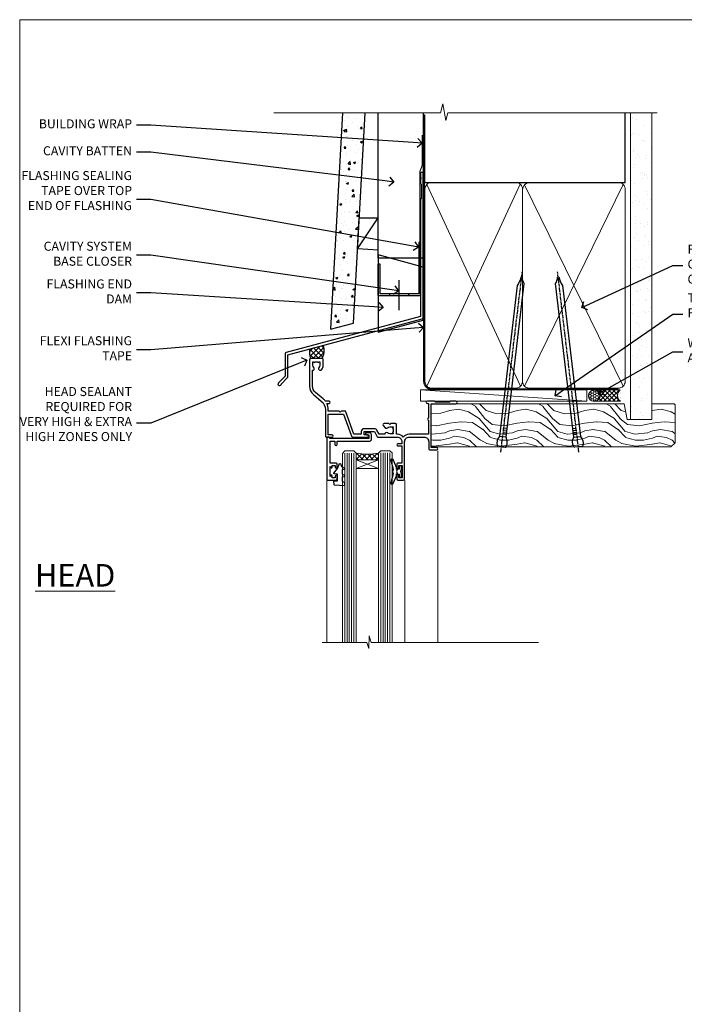
# Model space of a CAD drawing. Units: millimetres. Extents: x 0 to 10153, y -976 to 1146.
# Drawn here: x 0 to 295, y 293 to 730 of the extents above; entities that cross this region are included whole.
import ezdxf
from ezdxf import colors
from ezdxf.entities.mleader import LeaderData, LeaderLine
from ezdxf.math import Vec2, Vec3

# ---------------------------------------------------------------- set-up
doc = ezdxf.new("R2010")
doc.units = ezdxf.units.MM
doc.linetypes.add('CENTER', pattern=[2, 1.25, -0.25, 0.25, -0.25])
doc.linetypes.add('Dashed', pattern=[564.444447, 282.222223, -282.222223])
doc.layers.add('Aluminium Systems Ltd Joinery Detail', color=7, linetype='Continuous')
doc.layers.add('Aluminium Systems Ltd Notes', color=7, linetype='Continuous')
doc.layers.add('Viewport', color=7, linetype='Continuous', plot=False)
doc.styles.add('ASL TXT 50', font='romans.shx', dxfattribs={"height": 100})
doc.styles.get("Standard").update_dxf_attribs({"font": 'arial.ttf'})

# ---------------------------------------------------------------- blocks, each defined once
blk = doc.blocks.new('Page Layout')
at = {"layer": 'Aluminium Systems Ltd Joinery Detail', "color": 8, "lineweight": 5}
blk.add_lwpolyline([(0, 730.13), (0, 0), (553.08, 0), (553.08, 730.13)], close=True, dxfattribs=at)
blk = doc.blocks.new('A003-20831')
at = {"ltscale": 3, "flags": 128}
blk.add_lwpolyline([(2.62, 15.1, 0.221698), (1.3, 12.26), (1.3, 5.29, -0.65911), (1.89, 4.04, 0.183747), (1.5, 3.02), (1.5, 1.5), (1.75, 1.5), (2.04, 1.86, 0.36397), (4.01, 1.86), (4.3, 1.5), (4.55, 1.5), (4.55, 3.02, 0.183747), (4.16, 4.04, -1), (5.29, 5.04, -0.183747), (6.05, 3.02), (6.05, 0.5, -0.414214), (5.55, 0), (0.5, 0, -0.414214), (0, 0.5), (0, 12.26, -0.221698), (1.79, 16.09), (5.21, 18.97, 0.221698), (7, 22.8), (7, 34.5, -0.414214), (7.5, 35), (9.9, 35, -1), (9.9, 34), (8.3, 34), (8.3, 24.7), (15.02, 24.7), (18.46, 34.14, -0.315299), (19.68, 35), (25.7, 35, -1), (25.7, 34), (24.2, 34), (24.2, 32.5), (28.76, 32.5), (30.06, 34.75, -0.267979), (30.49, 35), (39, 35), (39, 35, 0.414214), (41, 37), (41, 38), (39.1, 38, -1), (39.1, 38.8), (41, 38.8), (41, 46.5), (39.2, 46.5, -0.414214), (38.7, 47), (38.7, 48.3, -1), (39.6, 48.3), (39.6, 47.5), (41.1, 47.5), (41.1, 53), (39.6, 53), (39.6, 52.2, -1), (38.7, 52.2), (38.7, 53.5, -0.414214), (39.2, 54), (41.7, 54, -0.414214), (42.2, 53.5), (42.2, 37, 0.414214), (44.2, 35), (50.9, 35, 0.414214), (52.9, 37), (52.9, 40.1, -0.414214), (53.4, 40.6), (56.5, 40.6, -1), (56.5, 39.6), (54, 39.6), (54, 20.2), (64.9, 20.2, -1), (64.9, 19), (62.5, 19), (62.1, 19.4), (55.9, 19.4), (55.5, 19), (52.3, 19, -1), (52.3, 20), (52.8, 20), (52.8, 26.6, -1), (52.8, 27.4), (52.8, 33.7), (44.2, 33.7, -0.230812), (41.6, 34.97, -0.230812), (39, 33.7), (38.62, 33.7), (38.62, 29.45, -0.414214), (38.12, 28.95), (36, 28.95), (35.6, 29.35), (35.2, 28.95), (33.07, 28.95, -0.63707), (32.69, 29.77), (33.51, 30.76, -0.422658), (34.59, 30.84, 0.183747), (35.6, 30.45), (37.12, 30.45), (37.12, 30.7), (36.77, 30.99, 0.36397), (36.77, 32.96), (37.12, 33.25), (37.12, 33.5), (35.6, 33.5, 0.183747), (34.59, 33.11, -0.659111), (33.34, 33.7), (30.95, 33.7), (29.88, 31.85, -0.267979), (28.76, 31.2), (24.2, 31.2, -0.414214), (22.9, 32.5), (22.9, 33.7), (19.68, 33.7), (16.05, 23.73, -0.315299), (15.58, 23.4), (14, 23.4), (13.6, 23.8), (13.2, 23.4), (8.3, 23.4), (8.3, 22.8, -0.11565), (7.64, 20), (8.7, 20, -1), (8.7, 19), (7.02, 19, -0.05636), (6.05, 17.97)], format="xyb", close=True, dxfattribs=at)
blk = doc.blocks.new('Residential Window Head')
at = {"layer": 'Aluminium Systems Ltd Joinery Detail', "lineweight": 5}
h = blk.add_hatch(dxfattribs=at)
h.set_pattern_fill('NET', color=256, scale=0.5, angle=-45)
h.set_pattern_definition([(315, (-816.4932, -187.6567), (1.122532, 1.122532), []), (45, (-816.4932, -187.6567), (-1.122532, 1.122532), [])])
edge = h.paths.add_edge_path()
edge.add_line((58.26, -25.51), (58.26, -25.41))
edge.add_arc((47.66, -20.51), 11.69, 334.6724, 335.1681, ccw=False)
edge.add_line((58.22, -25.51), (58.26, -25.51))
edge = h.paths.add_edge_path()
edge.add_arc((63.35, 3.12), 26.69, 259.2202, 280.8167)
edge.add_line((68.35, -23.09), (68.35, -26))
edge.add_line((68.35, -26), (58.35, -26))
edge.add_line((58.35, -26), (58.35, -23.09))
at = {"layer": 'Aluminium Systems Ltd Joinery Detail', "linetype": 'Continuous', "lineweight": 5}
for p, q in [((31.98, -22.05), (31.98, -107.08)), ((46.77, -107.08), (46.77, -35.2)), ((81.29, -107.08), (81.29, -35.29))]:
    blk.add_line(p, q, dxfattribs=at)
at = {"layer": 'Aluminium Systems Ltd Joinery Detail', "lineweight": 5, "ltscale": 3}
for p, q in [((53.36, -23), (53.36, -107.08)), ((54.36, -23), (54.36, -107.08)), ((55.36, -23), (55.36, -107.08)), ((56.36, -23), (56.36, -107.08)), ((57.36, -23), (57.36, -107.08)), ((69.35, -23.09), (69.35, -107.08)), ((70.35, -23.09), (70.35, -107.08)), ((71.35, -23.09), (71.35, -107.08)), ((72.35, -23.09), (72.35, -107.08)), ((73.35, -23.09), (73.35, -107.08))]:
    blk.add_line(p, q, dxfattribs=at)
at = {"layer": 'Aluminium Systems Ltd Joinery Detail', "lineweight": 5}
for p, q in [((58.35, -29.87), (68.35, -26)), ((58.35, -26), (68.35, -29.87))]:
    blk.add_line(p, q, dxfattribs=at)
at = {"layer": 'Aluminium Systems Ltd Joinery Detail'}
for points in [[(77.21, -27.5), (79.81, -27.5), (79.81, -17.7), (77.71, -17.7), (77.71, -19.2, -1), (76.71, -19.2), (76.71, -17.7), (62.26, -17.7, -0.414214), (61.51, -16.95), (61.51, -14.75, -0.414211), (62.26, -14), (64.01, -14, -0.668182), (64.16, -14.34), (63.56, -14.94, -0.198916), (63.41, -15), (62.71, -15), (62.71, -16.5), (79.81, -16.5), (80.31, -16), (81.31, -16), (81.31, -35), (77.21, -35, -0.414214), (76.71, -34.5), (76.71, -33.3, -0.999997), (77.61, -33.3), (77.61, -34), (79.01, -34), (79.01, -33.05, -0.668179), (79.36, -32.91), (79.91, -33.47), (79.91, -29.03), (79.36, -29.59, -0.668179), (79.01, -29.45), (79.01, -28.5), (77.61, -28.5), (77.61, -29.2, -0.999997), (76.71, -29.2), (76.71, -28, -0.414214)], [(48.16, -32.38), (48.46, -31.26), (48.16, -30.13), (48.16, -28.76), (49.16, -28.76), (49.16, -30.14, -0.447214), (50.41, -31.26, -0.447214), (49.16, -32.38), (49.16, -33.76), (48.16, -33.76)], [(74.52, -35.51), (73.52, -36.14), (73.52, -37.64), (77.95, -37.25, 0.36397), (78.13, -37.07), (78.27, -35.4), (76.52, -35.4), (76.52, -32.4), (78.27, -32.25), (78.27, -31.95), (76.52, -29.86), (75.73, -27.72), (75.32, -27.72), (74.84, -29.02), (73.52, -29.66), (73.52, -30.46), (74.52, -30.38), (74.52, -32.37), (73.52, -32.86), (73.52, -33.66), (74.52, -33.58)]]:
    blk.add_lwpolyline(points, format="xyb", close=True, dxfattribs=at)
blk.add_lwpolyline([(49.98, -30.37), (50.26, -30.3, 0.339454), (50.41, -30.11), (50.41, -29.46, -0.105249), (50.43, -29.38), (51.95, -25.96, -0.913392), (52.89, -26.28), (51.93, -30.24, 0.125736), (51.93, -30.34), (52.16, -31.21, -0.131652), (52.16, -31.31), (51.93, -32.18, 0.125736), (51.93, -32.27), (52.89, -36.24, -0.913392), (51.95, -36.56), (50.43, -33.14, -0.105249), (50.41, -33.06), (50.41, -32.41, 0.339454), (50.26, -32.22), (49.98, -32.14)], format="xyb", dxfattribs=at)
at = {"layer": 'Aluminium Systems Ltd Joinery Detail', "lineweight": 5}
for points in [[(58.36, -107.08), (58.36, -23.09), (57.36, -22), (53.36, -22), (52.36, -23), (52.36, -107.08)], [(74.35, -107.08), (74.35, -23.18), (73.35, -22.09), (69.35, -22.09), (68.35, -23.09), (68.35, -107.08)]]:
    blk.add_lwpolyline(points, dxfattribs=at)
blk.add_lwpolyline([(58.35, -26), (68.35, -26), (68.35, -29.87), (58.35, -29.87)], close=True, dxfattribs=at)
at = {"layer": 'Aluminium Systems Ltd Joinery Detail', "linetype": 'Continuous', "lineweight": 5}
blk.add_lwpolyline([(-12.71, -107.08), (61.6, -107.08), (62.47, -104.22), (62.72, -109.86), (63.62, -107.08), (83.45, -107.08)], dxfattribs=at)
at = {"layer": 'Aluminium Systems Ltd Joinery Detail', "lineweight": 5}
blk.add_arc((63.36, 5.6), 29.13, 260.0977, 279.8654, dxfattribs=at)
at = {"color": 0, "rotation": 180}
blk.add_blockref('A003-20831', (88.98, 19), dxfattribs=at)
blk = doc.blocks.new('FLASHING END CAP')
at = {"color": 0}
blk.add_lwpolyline([(-18.54, -6.42), (1.5, -1.05), (1.5, 22.56), (-18.54, 27.93)], close=True, dxfattribs=at)
blk = doc.blocks.new('CAVITY CLOSER')
at = {"layer": 'Aluminium Systems Ltd Joinery Detail', "color": 0}
blk.add_line((-9.54, 6.78), (-9.54, -6.49), dxfattribs=at)
blk.add_lwpolyline([(0, 23.52), (-0.72, 23.53), (-0.72, 0.78), (-17.93, 0.78), (-17.93, 13.84), (-18.84, 13.84), (-18.84, 0), (0, 0), (0, 23.52)], dxfattribs=at)
blk.add_lwpolyline([(-5.12, 0.78), (-13.72, 0.78), (-13.72, 0), (-5.12, 0)], close=True, dxfattribs=at)
blk = doc.blocks.new('J360-32189')
at = {"flags": 128}
blk.add_lwpolyline([(64.45, 30.2), (64.45, 94.21, 1), (63.25, 94.21), (63.25, 92.41), (63.65, 92.01), (63.25, 91.61), (63.25, 89.81), (63.65, 89.41), (63.65, 83.21), (63.25, 82.81), (63.25, 30.74), (3.62, 14.76, 0.339454), (3.25, 14.27), (3.25, 4.24), (0.21, 1.19, 1.488372), (1.4, 0.69), (4.3, 3.59, 0.198912), (4.45, 3.95), (4.45, 13.74), (64.08, 29.71, 0.339454)], format="xyb", close=True, dxfattribs=at)
blk = doc.blocks.new('Fibre Cement Weatherboard CC Head Residential')
h = blk.add_hatch()
h.set_pattern_fill('AR-CONC', color=256, scale=0.05)
h.set_pattern_definition([(50, (70.7794, 49.82), (9.10923, -0.79695), [0.9525, -10.4775]), (355, (70.779, 49.82), (-1.76217, 9.55284), [0.762, -8.38203]), (100.4514, (71.5385, 49.753), (7.34706, 8.7559), [0.8095, -8.9045]), (46.184, (70.779, 52.36), (13.55395, -2.1021), [1.42875, -15.71625]), (96.6356, (71.909, 52.185), (11.8702, 12.3713), [1.21425, -13.3568]), (351.184, (70.78, 52.36), (11.8702, 12.3713), [1.143, -12.573]), (21, (72.0494, 51.725), (7.58072, -5.11326), [0.9525, -10.4775]), (326, (72.049, 51.725), (3.0901, 9.2094), [0.762, -8.382]), (71.4514, (72.681, 51.299), (10.67082, 4.09614), [0.8095, -8.9045]), (37.5, (70.7794, 49.8198), (0.15443, 4.22775), [0, -8.2804, 0, -8.509, 0, -8.41375]), (7.5, (70.7794, 49.82), (3.34098, 5.00903), [0, -4.8514, 0, -8.0899, 0, -3.20675]), (327.5, (67.9473, 49.8198), (6.77953, -0.28644), [0, -3.175, 0, -9.906, 0, -13.1445]), (317.5, (66.677, 49.82), (7.40646, 1.27132), [0, -4.1275, 0, -6.5786, 0, -9.3345])])
h.paths.add_polyline_path([(-46.63, 188.77), (-56.65, 188.77), (-61.96, 92.71), (-51.8, 95.44)])
at = {"layer": 'Aluminium Systems Ltd Joinery Detail', "linetype": 'Dashed'}
h = blk.add_hatch(dxfattribs=at)
h.set_pattern_fill('ANSI37', color=256, scale=0.5)
h.set_pattern_definition([(45, (-149.1172, -518.9997), (-1.122532, 1.122532), []), (135, (-149.1172, -518.9997), (-1.122532, -1.122532), [])])
edge = h.paths.add_edge_path()
edge.add_line((-65.26, 85.59), (-71.34, 83.96))
edge.add_arc((-62.87, 82.93), 8.53, 173.0744, 201.9027)
edge.add_line((-70.79, 79.75), (-65.74, 79.75))
edge.add_arc((-71.28, 83.13), 6.5, 328.5632, 382.1687)
at = {"linetype": 'Dashed'}
blk.add_line((-49.97, 128.41), (-40.89, 142.1), dxfattribs=at)
blk.add_lwpolyline([(-56.65, 188.77), (-61.96, 92.71), (-51.8, 95.44), (-46.63, 188.77)])
blk.add_lwpolyline([(-40.89, 127.82), (-49.97, 128.41), (-49.21, 142.1), (-40.89, 142.1)], dxfattribs=at)
at = {"layer": 'Aluminium Systems Ltd Joinery Detail'}
blk.add_lwpolyline([(-20.89, 188.77), (-20.89, 124.28), (-40.89, 124.28), (-40.89, 188.77)], dxfattribs=at)
at = {"layer": 'Aluminium Systems Ltd Joinery Detail', "linetype": 'Dashed', "ltscale": 0.01, "const_width": 0.5}
blk.add_lwpolyline([(-21.26, 179.01), (-21.26, 165.47), (-22.38, 162.59), (-22.38, 131.52)], dxfattribs=at)
at = {"layer": 'Aluminium Systems Ltd Joinery Detail', "linetype": 'Dashed'}
for centre, radius, start, end in [((-62.86, 82.93, 1), 8.54, 173.0786, 201.8985), ((-71.28, 83.13, 1), 6.5, 328.564, 22.168)]:
    blk.add_arc(centre, radius, start, end, dxfattribs=at)
at = {"linetype": 'Dashed'}
blk.add_blockref('J360-32189', (-85.34, 67.66), dxfattribs=at)
at = {"color": 0}
for name, p in [('CAVITY CLOSER', (-22.09, 107.71)), ('FLASHING END CAP', (-22.38, 97.76))]:
    blk.add_blockref(name, p, dxfattribs=at)
blk = doc.blocks.new('_Open90')
at = {"color": 0, "linetype": 'ByBlock', "lineweight": -2}
for p, q in [((0, 0), (-1, 0)), ((-0.5, 0.5), (0, 0)), ((0, 0), (-0.5, -0.5))]:
    blk.add_line(p, q, dxfattribs=at)
blk = doc.blocks.new('Nail 75 JH')
at = {"linetype": 'CENTER'}
blk.add_line((0, 2.3), (0, -78.26), dxfattribs=at)
for p, q in [((1.5, -4.49), (-1.5, -4.49)), ((1.5, -5.73), (0.13, -5.73)), ((1.5, -6.6), (0.13, -6.6)), ((1.5, -7.47), (0.13, -7.47)), ((1.5, -8.34), (0.13, -8.34))]:
    blk.add_line(p, q)
blk.add_lwpolyline([(-1.5, -4.49, -0.247527), (-2.06, -0.36, -0.331135), (-1.58, 0), (1.58, 0, -0.331135), (2.06, -0.36, -0.247527), (1.5, -4.49), (1.5, -73.21, 0.124564), (0.28, -75.97), (-0.25, -75.97, 0.101255), (-1.5, -72.05)], format="xyb", close=True)
blk = doc.blocks.new('Fibre Cement Weatherboard CC Residential Liner')
at = {"layer": 'Aluminium Systems Ltd Joinery Detail', "lineweight": 5}
h = blk.add_hatch(dxfattribs=at)
h.set_pattern_fill('HONEY', color=256, scale=0.221113, angle=360, style=0)
h.set_pattern_definition([(0, (-467.4952, -268.02097), (1.0530483, 0.60797756), [0.7020322, -1.4040644]), (120, (-467.4952, -268.02097), (-1.05304816, 0.6079778), [0.7020322, -1.4040644]), (60, (-467.4952, -268.02097), (1e-07, 1.21595534), [-1.4040644, 0.7020322])])
edge = h.paths.add_edge_path()
edge.add_arc((52.83, 2.93), 2.5, 180, 360, ccw=False)
edge.add_arc((52.83, 2.93), 2.5, 0, 180, ccw=False)
h = blk.add_hatch(dxfattribs=at)
h.set_pattern_fill('NET', color=256, scale=0.442225, angle=225, style=0)
h.set_pattern_definition([(315, (-1834.9544, 4373.742), (-0.99282344, -0.99282344), []), (225, (-1834.9544, 4373.742), (-0.99282344, 0.99282344), [])])
edge = h.paths.add_edge_path()
edge.add_line((64.43, 5.49), (53.69, 5.5))
edge.add_arc((52.86, 3.04), 2.6, 283.0546, 431.2564, ccw=False)
edge.add_line((53.44, 0.5), (64.48, 0.5))
edge.add_arc((66.38, 3.01), 3.15, 128.1626, 232.8611, ccw=False)
h = blk.add_hatch(dxfattribs=at)
h.set_pattern_fill('WOOD-3', color=256, scale=97.5, angle=30, style=0, pattern_type=2)
h.set_pattern_definition([(4.7636, (490.725, -7171.838), (-330.0000284, -29.999746), [3.61248, -357.63537]), (348.6901, (494.325, -7171.538), (120.0000226, -29.999929), [4.58913, -148.38147]), (315, (498.825, -7172.438), (-3e-14, -30.00001), [3.39411, -39.03228]), (313.1524, (501.2249, -7174.838), (420.00008502, -449.99992613), [6.57951, -651.37185]), (347.0054, (505.7249, -7179.638), (-270.000023, 59.9999273), [4.00251, -396.24741]), (360, (509.625, -7180.538), (30, -30), [7.5, -22.5]), (9.4623, (517.125, -7180.538), (-150.0000232, -29.9999442), [3.64965, -178.83321]), (5.7106, (490.725, -7179.938), (-269.9999827, -30.0000394), [3.01497, -298.48131]), (360, (493.725, -7179.638), (30, -30), [4.5, -25.5]), (331.6992, (498.2249, -7179.638), (329.9998536, -180.0002662), [4.42944, -438.51525]), (307.875, (502.125, -7181.738), (-120.0000559, 149.999973), [6.84105, -335.21157]), (320.7106, (506.3249, -7187.138), (180.0000192, -149.99998896), [4.26381, -422.11632]), (353.6598, (509.625, -7189.838), (239.9999821, -30.0000474), [5.43324, -266.22831]), (11.8887, (515.0249, -7190.438), (-419.99991903, -90.00031606), [5.82495, -576.66969]), (6.7098, (490.7249, -7189.238), (270.00002993, 29.99981644), [5.13516, -508.3821]), (356.6335, (495.8249, -7188.638), (479.99997966, -30.0003289), [5.10882, -505.77279]), (326.3099, (500.925, -7188.938), (-59.999987, 30.00004), [5.40834, -102.75822]), (312.5104, (505.4249, -7191.938), (299.99972155, -330.0002602), [4.88364, -483.48096]), (345.0686, (508.7249, -7195.538), (330.00001605, -89.9999086), [4.65726, -461.06799]), (360, (513.225, -7196.738), (30, -30), [3.6, -26.4]), (12.9946, (516.8249, -7196.738), (270.000023, 59.9999273), [4.00251, -396.24741]), (360, (500.025, -7166.738), (30, -30), [0, -30]), (136.8476, (504.2249, -7171.238), (449.99992613, -420.00008502), [6.57951, -651.37185]), (153.4349, (499.425, -7196.738), (-29.999975, 30.00004), [2.68329, -64.39875]), (171.8699, (497.025, -7195.538), (-179.9999933, 29.9999807), [4.24263, -207.88938]), (203.1986, (492.825, -7194.938), (-149.999992, -60.0000398), [2.28474, -226.18845]), (333.4349, (504.225, -7171.238), (29.999975, -30.00004), [3.35409, -63.72795]), (353.2902, (507.2249, -7172.738), (-270.00002993, 29.99981644), [5.13516, -508.3821]), (10.1247, (512.3249, -7173.338), (509.99996369, 90.00025766), [8.53287, -844.75488]), (10.3048, (490.725, -7168.538), (180.0000288, 29.9998463), [3.35409, -332.05608]), (344.4759, (494.0249, -7167.938), (-330.00003074, 89.99993333), [5.60445, -554.84178]), (317.1211, (499.4249, -7169.438), (-390.0000238, 359.9999926), [5.7315, -567.41769]), (325.3048, (503.6249, -7173.338), (299.99982777, -210.0002583), [4.74342, -469.59822]), (350.5377, (507.525, -7176.038), (150.0000232, -29.9999442), [5.47449, -177.0084]), (6.5819, (512.9249, -7176.938), (-510.00004314, -59.99960101), [7.85175, -777.3234]), (8.1301, (490.725, -7176.038), (-179.9999933, -29.9999807), [4.24263, -207.88938]), (348.6901, (494.925, -7175.438), (120.0000226, -29.999929), [4.58913, -148.38147]), (317.4896, (499.4249, -7176.338), (-330.0002602, 299.99972155), [4.88364, -483.48096]), (315, (503.025, -7179.638), (-3e-14, -30.00001), [5.51544, -36.91098]), (342.646, (506.9249, -7183.538), (-390.00006057, 119.99983507), [5.02893, -497.86272]), (3.3665, (511.7249, -7185.038), (-479.99997966, -30.0003289), [5.10882, -505.77279]), (17.1027, (516.8249, -7184.738), (300.0000519, 89.9998648), [4.08045, -403.96368]), (8.7462, (490.7249, -7183.538), (209.9999801, 30.0001259), [3.94587, -390.64251]), (345.0686, (494.6249, -7182.938), (330.00001605, -89.9999086), [4.65726, -461.06799]), (327.9946, (499.125, -7184.138), (-149.9999683, 90.0000332), [5.6604, -277.35906]), (310.1009, (503.9249, -7187.138), (-329.9999418, 390.00005789), [7.45185, -737.7327]), (344.0546, (508.725, -7192.838), (-120.0000038, 29.9999967), [4.36806, -214.03524]), (6.009, (512.9249, -7194.038), (299.99999253, 29.99997952), [5.7315, -567.41769]), (23.1986, (518.625, -7193.438), (149.999992, 60.0000398), [2.28474, -226.18845]), (9.4623, (490.725, -7192.538), (-150.0000232, -29.9999442), [3.64965, -178.83321]), (349.992, (494.3249, -7191.938), (329.99998664, -60.00010416), [5.17881, -512.7015]), (322.5946, (499.4249, -7192.838), (389.99977395, -300.00029858), [6.42027, -635.60775]), (330.9454, (504.525, -7166.738), (210.0000115, -120.0000008), [3.08868, -305.78022]), (349.2157, (507.2249, -7168.238), (-479.9999851, 90.0000165), [6.41328, -634.91349]), (7.125, (513.525, -7169.438), (-210.0000114, -29.9999485), [7.25604, -234.6117])])
h.paths.add_polyline_path([(88.79, -18.01), (86.91, -19.78), (-19.49, -19.78), (-19.49, -0.7), (66.2, -0.7), (67.53, -7.57), (78.41, -7.57), (78.41, -0.7), (88.35, -0.7), (88.79, -1.12)])
blk.add_line((-19.29, -0.96), (-19.29, -0.7))
blk.add_line((-24.3, 5.5), (49.64, 0.5), dxfattribs=at)
for points in [[(-24.3, 5.5), (49.64, 5.5), (49.64, 0.5), (-24.3, 0.5)], [(88.35, -0.7), (78.41, -0.7), (78.41, -7.57), (67.53, -7.57), (66.2, -0.7), (-19.49, -0.7), (-19.49, -19.78), (86.91, -19.78), (88.79, -18.01), (88.79, -1.12)]]:
    blk.add_lwpolyline(points, close=True, dxfattribs=at)
blk.add_lwpolyline([(53.42, 5.51), (64.43, 5.49, 0.491511), (64.48, 0.5), (53.44, 0.5, 0.810102)], format="xyb", close=True, dxfattribs=at)
at = {"layer": 'Aluminium Systems Ltd Joinery Detail', "lineweight": 5, "ltscale": 0.12}
blk.add_circle((52.83, 2.93), 2.5, dxfattribs=at)
at = {"layer": 'Aluminium Systems Ltd Joinery Detail', "xscale": -0.9999999999999998, "rotation": 173.2316767257846}
blk.add_blockref('Nail 75 JH', (11.72, -19.79), dxfattribs=at)
at = {"layer": 'Aluminium Systems Ltd Joinery Detail', "rotation": 186.7683232742154}
blk.add_blockref('Nail 75 JH', (45.84, -19.79), dxfattribs=at)
blk = doc.blocks.new('90mm Framing Head CC')
at = {"layer": 'Aluminium Systems Ltd Joinery Detail'}
h = blk.add_hatch(dxfattribs=at)
h.set_pattern_fill('AR-SAND', color=0, scale=0.15)
h.set_pattern_definition([(37.5, (61.6605, 88.745), (-0.24, 7.3412), [0, -5.7912, 0, -6.477, 0, -6.19125]), (7.5, (61.6605, 88.745), (6.74285, 10.7524), [0, -3.1242, 0, -5.2197, 0, -2.00025]), (327.5, (56.974, 88.745), (11.86489, 0.02156), [0, -1.905, 0, -6.858, 0, -8.9535]), (317.5, (56.974, 88.745), (11.45335, 3.34394), [0, -0.9525, 0, -4.4958, 0, -5.1435])])
h.paths.add_polyline_path([(180.61, 88.77), (171.11, 88.77), (171.11, -47.33), (180.61, -47.33)])
at = {"layer": 'Aluminium Systems Ltd Joinery Detail', "color": 0, "linetype": 'Dashed'}
blk.add_line((79.91, 57.9), (79.91, 87.86), dxfattribs=at)
at = {"layer": 'Aluminium Systems Ltd Joinery Detail', "color": 0}
for p, q in [((168.81, 57.9), (168.81, 88.77)), ((79.91, 57.9), (168.81, 57.9))]:
    blk.add_line(p, q, dxfattribs=at)
at = {"layer": 'Aluminium Systems Ltd Joinery Detail', "color": 0, "lineweight": 5}
for p, q in [((80.8, -32.58), (122.24, 57.1)), ((80.8, 57.01), (122.34, -32.58)), ((124.13, -32.58), (167.92, 57.01)), ((124.16, 56.83), (167.92, -32.58))]:
    blk.add_line(p, q, dxfattribs=at)
at = {"layer": 'Aluminium Systems Ltd Joinery Detail', "color": 0, "linetype": 'Continuous', "lineweight": 5, "ltscale": 0.12}
blk.add_lwpolyline([(182.99, 88.77), (90.08, 88.77), (89.18, 85.34), (87.91, 92.75), (86.87, 88.77), (12.78, 88.77)], dxfattribs=at)
at = {"layer": 'Aluminium Systems Ltd Joinery Detail', "color": 0, "linetype": 'Dashed', "lineweight": 5, "ltscale": 0.01, "const_width": 0.25, "elevation": 0.25}
blk.add_lwpolyline([(79.77, 88.1), (79.77, -30.43, 0.41757), (82.92, -33.61), (165.34, -33.6, 0.859133), (165.47, -33.94, 0.009055)], format="xyb", dxfattribs=at)
at = {"layer": 'Aluminium Systems Ltd Joinery Detail', "color": 0, "lineweight": 5, "elevation": 1}
blk.add_lwpolyline([(171.11, 88.77), (171.11, -47.33), (180.61, -47.33), (180.61, 88.77)], dxfattribs=at)
at = {"layer": 'Aluminium Systems Ltd Joinery Detail', "color": 0, "linetype": 'CENTER', "lineweight": 5, "ltscale": 3, "const_width": 0.5, "elevation": 0.5}
blk.add_lwpolyline([(79.37, 82.76), (79.37, -30.43, 0.420916), (82.93, -34), (165.77, -34)], format="xyb", dxfattribs=at)
at = {"layer": 'Aluminium Systems Ltd Joinery Detail', "color": 0, "lineweight": 5}
blk.add_lwpolyline([(79.91, -28.32), (79.91, 54.86, -0.414214), (82.95, 57.9), (120.19, 57.9, -0.414214), (123.23, 54.86), (123.23, -28.32), (123.23, -30.43, -0.414214), (120.19, -33.47), (82.95, -33.47, -0.414214), (79.91, -30.43)], format="xyb", close=True, dxfattribs=at)
for points in [[(168.81, -28.53), (168.81, 54.86, 0.414214), (165.77, 57.9), (126.27, 57.9, 0.368185), (123.24, 54.65), (123.24, -28.53)], [(168.81, 52.75), (168.81, -30.43, -0.414214), (165.77, -33.47), (126.27, -33.47, -0.414214), (123.24, -30.43), (123.24, 52.75)]]:
    blk.add_lwpolyline(points, format="xyb", dxfattribs=at)
blk = doc.blocks.new('Fibre Cement Weatherboard CC Head Text Residential')
at = {"layer": 'Aluminium Systems Ltd Notes', "color": 3, "lineweight": 5, "ltscale": 0.12}
ml = blk.add_multileader_mtext('Standard', dxfattribs=at)
ml.set_content('BUILDING WRAP', color=3)
ml.set_leader_properties(color=8)
ml.set_arrow_properties(name='OPEN90')
ml.build(insert=Vec2(0, 0))
ml.multileader.update_dxf_attribs({"text_left_attachment_type": 2, "text_right_attachment_type": 2})
ctx = ml.context
ctx.base_point, ctx.plane_origin = Vec3(-69.6, 29.59), Vec3(99.06, -37.49)
ctx.left_attachment, ctx.right_attachment, ctx.text_align_type = 2, 2, 2
notes = []
notes.append((ctx, [(0, (1, 1, 0), (-15.25, 29.59), (-1, 0), 6.29, [(0, [(105.2, 21.62)], 0, [])])]))
ctx.mtext.insert, ctx.mtext.width, ctx.mtext.alignment, ctx.mtext.line_spacing_style, ctx.mtext.flow_direction = Vec3(-23.54, 32.25), 49.8798, 3, 2, 5
ml = blk.add_multileader_mtext('Standard', dxfattribs=at)
ml.set_content('CAVITY BATTEN', color=3)
ml.set_leader_properties(color=8)
ml.set_arrow_properties(name='OPEN90')
ml.build(insert=Vec2(0, 0))
ml.multileader.update_dxf_attribs({"text_left_attachment_type": 2, "text_right_attachment_type": 2})
ctx = ml.context
ctx.base_point, ctx.plane_origin = Vec3(-68.58, 17.6), Vec3(73.9, -15.59)
ctx.left_attachment, ctx.right_attachment, ctx.text_align_type = 2, 2, 2
notes.append((ctx, [(0, (1, 1, 0), (-15.25, 17.6), (-1, 0), 6.29, [(0, [(92.72, 4.37)], 0, [])])]))
ctx.mtext.insert, ctx.mtext.width, ctx.mtext.alignment, ctx.mtext.line_spacing_style, ctx.mtext.flow_direction = Vec3(-23.54, 20.27), 49.8798, 3, 2, 5
ml = blk.add_multileader_mtext('Standard', dxfattribs=at)
ml.set_content('FLASHING SEALING\\PTAPE OVER TOP\\PEND OF FLASHING', color=3)
ml.set_leader_properties(color=8)
ml.set_arrow_properties(name='OPEN90')
ml.build(insert=Vec2(0, 0))
ml.multileader.update_dxf_attribs({"text_left_attachment_type": 2, "text_right_attachment_type": 2})
ctx = ml.context
ctx.base_point, ctx.plane_origin = Vec3(-75.36, -3.4), Vec3(73.9, -53.64)
ctx.left_attachment, ctx.right_attachment, ctx.text_align_type = 2, 2, 2
notes.append((ctx, [(0, (1, 1, 0), (-15.25, -3.4), (-1, 0), 6.29, [(0, [(103.6, -24.45)], 0, [])])]))
ctx.mtext.insert, ctx.mtext.width, ctx.mtext.alignment, ctx.mtext.line_spacing_style, ctx.mtext.flow_direction = Vec3(-23.54, 9.26), 49.8798, 3, 2, 5
ml = blk.add_multileader_mtext('Standard', dxfattribs=at)
ml.set_content('CAVITY SYSTEM BASE CLOSER', color=3)
ml.set_leader_properties(color=8)
ml.set_arrow_properties(name='OPEN90')
ml.build(insert=Vec2(0, 0))
ml.multileader.update_dxf_attribs({"text_left_attachment_type": 2, "text_right_attachment_type": 2})
ctx = ml.context
ctx.base_point, ctx.plane_origin = Vec3(-69.55, -28.1), Vec3(21.35, -145.28)
ctx.left_attachment, ctx.right_attachment, ctx.text_align_type = 2, 2, 2
notes.append((ctx, [(0, (1, 1, 0), (-15.25, -28.1), (-1, 0), 6.29, [(0, [(94.79, -43.89)], 0, [])])]))
ctx.mtext.insert, ctx.mtext.width, ctx.mtext.alignment, ctx.mtext.line_spacing_style, ctx.mtext.flow_direction = Vec3(-23.54, -22.1), 49.8798, 3, 2, 5
ml = blk.add_multileader_mtext('Standard', dxfattribs=at)
ml.set_content('FLASHING END DAM', color=3)
ml.set_leader_properties(color=8)
ml.set_arrow_properties(name='OPEN90')
ml.build(insert=Vec2(0, 0))
ml.multileader.update_dxf_attribs({"text_left_attachment_type": 2, "text_right_attachment_type": 2})
ctx = ml.context
ctx.base_point, ctx.plane_origin = Vec3(-66.08, -44.85), Vec3(38.37, -165.66)
ctx.left_attachment, ctx.right_attachment, ctx.text_align_type = 2, 2, 2
notes.append((ctx, [(0, (1, 1, 0), (-15.25, -44.85), (-1, 0), 6.29, [(0, [(87.89, -51.28)], 0, [])])]))
ctx.mtext.insert, ctx.mtext.width, ctx.mtext.alignment, ctx.mtext.line_spacing_style, ctx.mtext.flow_direction = Vec3(-23.54, -38.85), 49.8798, 3, 2, 5
ml = blk.add_multileader_mtext('Standard', dxfattribs=at)
ml.set_content('FLEXI FLASHING TAPE', color=3)
ml.set_leader_properties(color=8)
ml.set_arrow_properties(name='OPEN90')
ml.build(insert=Vec2(0, 0))
ml.multileader.update_dxf_attribs({"text_left_attachment_type": 2, "text_right_attachment_type": 2})
ctx = ml.context
ctx.base_point, ctx.plane_origin = Vec3(-69.76, -70.05), Vec3(173.22, -160.18)
ctx.left_attachment, ctx.right_attachment, ctx.text_align_type = 2, 2, 2
notes.append((ctx, [(1, (1, 1, 0), (-15.25, -70.05), (-1, 0), 6.29, [(0, [(105.79, -60.17)], 0, [])])]))
ctx.mtext.insert, ctx.mtext.width, ctx.mtext.alignment, ctx.mtext.line_spacing_style, ctx.mtext.flow_direction = Vec3(-23.54, -64.05), 49.8798, 3, 2, 5
ml = blk.add_multileader_mtext('Standard', dxfattribs=at)
ml.set_content('HEAD SEALANT REQUIRED FOR VERY HIGH & EXTRA HIGH ZONES ONLY', color=3)
ml.set_leader_properties(color=8)
ml.set_arrow_properties(name='OPEN90')
ml.build(insert=Vec2(0, 0))
ml.multileader.update_dxf_attribs({"text_left_attachment_type": 2, "text_right_attachment_type": 2})
ctx = ml.context
ctx.base_point, ctx.plane_origin = Vec3(-67.87, -102.62), Vec3(67.2, -181.01)
ctx.left_attachment, ctx.right_attachment, ctx.text_align_type = 2, 2, 2
notes.append((ctx, [(0, (1, 1, 0), (-15.25, -102.62), (-1, 0), 6.29, [(0, [(54.09, -74.69)], 0, [])])]))
ctx.mtext.insert, ctx.mtext.width, ctx.mtext.alignment, ctx.mtext.line_spacing_style, ctx.mtext.flow_direction = Vec3(-23.54, -86.62), 49.8798, 3, 2, 5
for ctx, leaders in notes:
    for number, flags, end, landing, length, lines in leaders:
        leader = LeaderData()
        leader.index, (leader.has_last_leader_line, leader.has_dogleg_vector, leader.attachment_direction) = number, flags
        leader.last_leader_point, leader.dogleg_vector, leader.dogleg_length = Vec3(end), Vec3(landing), length
        for number, points, colour, breaks in lines:
            line = LeaderLine()
            line.index, line.vertices, line.color, line.breaks = number, Vec3.list(points), colors.encode_raw_color(colour), breaks
            leader.lines.append(line)
        ctx.leaders.append(leader)
blk = doc.blocks.new('Liner Head Text Residential')
at = {"layer": 'Aluminium Systems Ltd Notes', "color": 3, "lineweight": 5, "ltscale": 0.12}
ml = blk.add_multileader_mtext('Standard', dxfattribs=at)
ml.set_content('FIXINGS 150 FROM CORNERS AND 450 CENTRES', color=3)
ml.set_leader_properties(color=8)
ml.set_arrow_properties(name='OPEN90')
ml.build(insert=Vec2(0, 0))
ml.multileader.update_dxf_attribs({"text_left_attachment_type": 2, "text_right_attachment_type": 2})
ctx = ml.context
ctx.base_point, ctx.plane_origin = Vec3(14.2, 73, -1), Vec3(-210.37, -58.04, -1)
ctx.left_attachment, ctx.right_attachment = 2, 2
notes = []
notes.append((ctx, [(0, (1, 1, 0), (9.73, 73, -1), (1, 0), 4.46, [(0, [(-30.77, 54.38, -1)], 0, [])])]))
ctx.mtext.insert, ctx.mtext.width, ctx.mtext.line_spacing_style, ctx.mtext.flow_direction = Vec3(16.2, 82.33, -1), 55.1661, 2, 5
ml = blk.add_multileader_mtext('Standard', dxfattribs=at)
ml.set_content('TEMPORARY FLAT PACKERS REMOVED FROM HEAD AFTER FIXING', color=3)
ml.set_leader_properties(color=8)
ml.set_arrow_properties(name='OPEN90')
ml.build(insert=Vec2(0, 0))
ml.multileader.update_dxf_attribs({"text_left_attachment_type": 2, "text_right_attachment_type": 2})
ctx = ml.context
ctx.base_point, ctx.plane_origin = Vec3(14.2, 51.36, -1), Vec3(-133.29, 168.9, -1)
ctx.left_attachment, ctx.right_attachment = 2, 2
notes.append((ctx, [(0, (1, 1, 0), (9.73, 51.36, -1), (1, 0), 4.46, [(0, [(-42.57, 15.22, -1)], 0, [])])]))
ctx.mtext.insert, ctx.mtext.width, ctx.mtext.defined_height, ctx.mtext.line_spacing_style, ctx.mtext.flow_direction = Vec3(16.2, 60.69, -1), 101.6538, 9.45, 2, 5
ml = blk.add_multileader_mtext('Standard', dxfattribs=at)
ml.set_content('WATER RESISTANT\\PAIRSEAL ON PEF ROD', color=3)
ml.set_leader_properties(color=8)
ml.set_arrow_properties(name='OPEN90')
ml.build(insert=Vec2(0, 0))
ml.multileader.update_dxf_attribs({"text_left_attachment_type": 2, "text_right_attachment_type": 2})
ctx = ml.context
ctx.base_point, ctx.plane_origin = Vec3(14.2, 34.65, -1), Vec3(-144.98, 3.25, -1)
ctx.left_attachment, ctx.right_attachment = 2, 2
notes.append((ctx, [(0, (1, 1, 0), (9.73, 34.65, -1), (1, 0), 4.46, [(0, [(-23.32, 16.2, -1)], 0, [])])]))
ctx.mtext.insert, ctx.mtext.width, ctx.mtext.line_spacing_style, ctx.mtext.flow_direction = Vec3(16.2, 40.65, -1), 79.8654, 2, 5
for ctx, leaders in notes:
    for number, flags, end, landing, length, lines in leaders:
        leader = LeaderData()
        leader.index, (leader.has_last_leader_line, leader.has_dogleg_vector, leader.attachment_direction) = number, flags
        leader.last_leader_point, leader.dogleg_vector, leader.dogleg_length = Vec3(end), Vec3(landing), length
        for number, points, colour, breaks in lines:
            line = LeaderLine()
            line.index, line.vertices, line.color, line.breaks = number, Vec3.list(points), colors.encode_raw_color(colour), breaks
            leader.lines.append(line)
        ctx.leaders.append(leader)

msp = doc.modelspace()

# ---------------------------------------------------------------- block references
at = {"layer": 'Aluminium Systems Ltd Joinery Detail', "color": 0, "linetype": 'Dashed'}
msp.add_blockref('90mm Framing Head CC', (100, 600), dxfattribs=at)
msp.add_blockref('90mm Framing Head CC', (100, 600), dxfattribs=at)
at = {"layer": 'Aluminium Systems Ltd Joinery Detail'}
for name, p in [('Fibre Cement Weatherboard CC Head Residential', (200, 500)), ('Fibre Cement Weatherboard CC Residential Liner', (202.2, 560.25, 1))]:
    msp.add_blockref(name, p, dxfattribs=at)
at = {"layer": 'Aluminium Systems Ltd Joinery Detail', "linetype": 'Dashed'}
msp.add_blockref('Liner Head Text Residential', (280.29, 547.97, 1), dxfattribs=at)
at = {"layer": 'Aluminium Systems Ltd Joinery Detail', "xscale": -1}
msp.add_blockref('Residential Window Head', (217.69, 560.75, 1), dxfattribs=at)
at = {"layer": 'Aluminium Systems Ltd Notes'}
msp.add_blockref('Fibre Cement Weatherboard CC Head Text Residential', (73.42, 653.66), dxfattribs=at)
at = {"layer": 'Viewport'}
msp.add_blockref('Page Layout', (0, 0), dxfattribs=at)

# ---------------------------------------------------------------- texts
at = {"layer": 'Aluminium Systems Ltd Joinery Detail', "lineweight": 5, "insert": (42.45, 488.44), "char_height": 10, "width": 56.3241, "attachment_point": 3, "style": 'ASL TXT 50'}
msp.add_mtext('{\\fArial|b0|i0|c0|p34;\\LHEAD}', dxfattribs=at)

doc.saveas('drawing.dxf')
